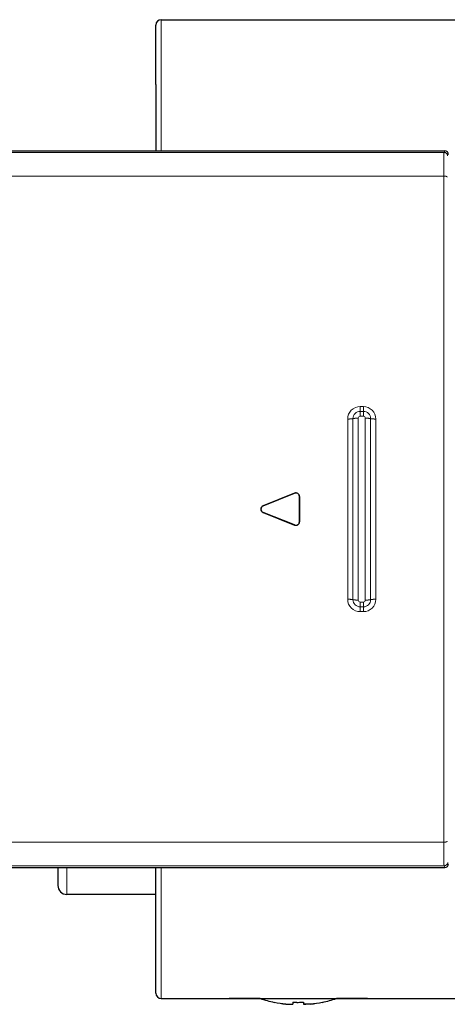
# Model space of a CAD drawing. Extents: x 25 to 583, y 4 to 407.
# Drawn here: x 128 to 152, y 65 to 120 of the extents above; entities that cross this region are included whole.
import ezdxf

# ---------------------------------------------------------------- set-up
doc = ezdxf.new("R2010")
doc.units = 0

# ---------------------------------------------------------------- blocks, each defined once
blk = doc.blocks.new('BLOCK473')
at = {"color": 7, "lineweight": 30, "ltscale": 0.08344}
for p, q in [((-140, 23.862), (-140, 27.2)), ((-140, -27.2), (-140, -23.862))]:
    blk.add_line(p, q, dxfattribs=at)
at = {"color": 7, "lineweight": 15, "ltscale": 0.0875}
for p, q in [((-139.7, 24), (-139.7, 27.5)), ((-139.7, -24), (-139.7, -27.5))]:
    blk.add_line(p, q, dxfattribs=at)
at = {"color": 7, "lineweight": 30}
for p, q in [((-139.7, 27.5), (-0.8, 27.5)), ((-194.007, 20.127), (-123.771, 20.129)), ((-186.635, -20.133), (-125.835, -20.132)), ((-139.7, -27.5), (-0.8, -27.5))]:
    blk.add_line(p, q, dxfattribs=at)
at = {"color": 7, "lineweight": 30, "ltscale": 0.093346}
blk.add_line((-140, 23.862), (-140, 20.129), dxfattribs=at)
at = {"color": 7, "lineweight": 15, "ltscale": 0.096786}
blk.add_line((-139.7, 20.129), (-139.7, 24), dxfattribs=at)
at = {"color": 7, "lineweight": 15}
for p, q in [((-193.966, 20.044), (-123.812, 20.046)), ((-193.954, 18.714), (-123.833, 18.715)), ((-123.833, 18.715), (-123.832, -18.718)), ((-123.832, -18.718), (-193.954, -18.719)), ((-123.811, -20.048), (-193.965, -20.05))]:
    blk.add_line(p, q, dxfattribs=at)
at = {"color": 7, "lineweight": 15, "ltscale": 0.002322}
for p, q in [((-123.771, 20.129), (-123.812, 20.046)), ((-123.77, -20.131), (-123.811, -20.048))]:
    blk.add_line(p, q, dxfattribs=at)
at = {"color": 7, "lineweight": 15, "ltscale": 0.004623}
for p, q in [((-128.528, 5.758), (-128.343, 5.758)), ((-128.528, 5.49), (-128.343, 5.49)), ((-128.528, 5.219), (-128.343, 5.219)), ((-128.343, -5.221), (-128.528, -5.221)), ((-128.528, -5.493), (-128.343, -5.493)), ((-128.528, -5.761), (-128.343, -5.761))]:
    blk.add_line(p, q, dxfattribs=at)
at = {"color": 7, "lineweight": 15, "ltscale": 0.00671}
for p, q in [((-128.528, 5.758), (-128.528, 5.49)), ((-128.343, 5.49), (-128.343, 5.758)), ((-128.528, -5.761), (-128.528, -5.493)), ((-128.343, -5.761), (-128.343, -5.493))]:
    blk.add_line(p, q, dxfattribs=at)
at = {"color": 7, "lineweight": 15, "ltscale": 0.253192}
blk.add_line((-129.225, -5.065), (-129.226, 5.062), dxfattribs=at)
at = {"color": 7, "lineweight": 15, "ltscale": 0.254322}
for p, q in [((-128.93, -5.088), (-128.93, 5.085)), ((-127.942, -5.088), (-127.942, 5.085))]:
    blk.add_line(p, q, dxfattribs=at)
at = {"color": 7, "lineweight": 15, "ltscale": 0.255452}
for p, q in [((-128.634, -5.11), (-128.634, 5.108)), ((-128.238, -5.11), (-128.238, 5.108))]:
    blk.add_line(p, q, dxfattribs=at)
at = {"color": 7, "lineweight": 15, "ltscale": 0.006789}
for p, q in [((-128.528, 5.218), (-128.528, 5.49)), ((-128.528, -5.221), (-128.528, -5.493)), ((-128.343, -5.493), (-128.343, -5.221))]:
    blk.add_line(p, q, dxfattribs=at)
at = {"color": 7, "lineweight": 15, "ltscale": 0.006769}
blk.add_line((-128.343, 5.219), (-128.343, 5.49), dxfattribs=at)
at = {"color": 7, "lineweight": 15, "ltscale": 0.253191}
blk.add_line((-127.646, -5.065), (-127.646, 5.062), dxfattribs=at)
at = {"color": 7, "lineweight": 30, "ltscale": 0.047778}
for p, q in [((-133.981, 0.184), (-132.207, 0.894)), ((-133.981, -0.187), (-132.207, -0.897))]:
    blk.add_line(p, q, dxfattribs=at)
at = {"color": 7, "lineweight": 30, "ltscale": 0.047431}
for p, q in [((-132.21, 0.889), (-133.972, 0.184)), ((-132.21, -0.892), (-133.972, -0.187))]:
    blk.add_line(p, q, dxfattribs=at)
at = {"color": 7, "lineweight": 15, "ltscale": 0.000156}
for p, q in [((-132.207, 0.894), (-132.21, 0.889)), ((-131.932, 0.708), (-131.936, 0.703)), ((-132.207, -0.897), (-132.21, -0.892)), ((-131.932, -0.711), (-131.936, -0.706))]:
    blk.add_line(p, q, dxfattribs=at)
at = {"color": 7, "lineweight": 30, "ltscale": 0.017616}
for p, q in [((-131.936, 0.703), (-131.936, -0.001)), ((-131.936, -0.001), (-131.936, -0.706))]:
    blk.add_line(p, q, dxfattribs=at)
at = {"color": 7, "lineweight": 30, "ltscale": 0.03549}
blk.add_line((-131.932, -0.711), (-131.932, 0.708), dxfattribs=at)
at = {"color": 7, "lineweight": 15, "ltscale": 0.000235}
for p, q in [((-133.972, 0.184), (-133.981, 0.184)), ((-133.972, -0.187), (-133.981, -0.187))]:
    blk.add_line(p, q, dxfattribs=at)
at = {"color": 7, "lineweight": 30, "ltscale": 0.025452}
blk.add_line((-145.5, -20.132), (-145.5, -21.15), dxfattribs=at)
at = {"color": 7, "lineweight": 15, "ltscale": 0.037952}
blk.add_line((-145, -20.132), (-145, -21.65), dxfattribs=at)
at = {"color": 7, "lineweight": 30, "ltscale": 0.093264}
blk.add_line((-140, -23.862), (-140, -20.132), dxfattribs=at)
at = {"color": 7, "lineweight": 15, "ltscale": 0.096705}
blk.add_line((-139.7, -20.132), (-139.7, -24), dxfattribs=at)
at = {"color": 7, "lineweight": 30, "ltscale": 0.051641}
blk.add_line((-125.835, -20.132), (-123.77, -20.131), dxfattribs=at)
at = {"color": 7, "lineweight": 30, "ltscale": 0.125}
blk.add_line((-140, -21.65), (-145, -21.65), dxfattribs=at)
at = {"color": 7, "lineweight": 30, "ltscale": 0.043562}
for p, q in [((-134.146, -27.5), (-135.889, -27.5)), ((-128.111, -27.5), (-129.854, -27.5))]:
    blk.add_line(p, q, dxfattribs=at)
at = {"color": 7, "lineweight": 30, "ltscale": 0.00017}
for p, q in [((-133.35, -27.707), (-133.35, -27.714)), ((-130.65, -27.707), (-130.65, -27.714))]:
    blk.add_line(p, q, dxfattribs=at)
at = {"color": 7, "lineweight": 30, "ltscale": 0.002502}
for p, q in [((-132.3, -27.707), (-132.3, -27.807)), ((-131.7, -27.707), (-131.7, -27.807))]:
    blk.add_line(p, q, dxfattribs=at)
at = {"color": 7, "lineweight": 30}
for centre, radius, start, end in [((-139.7, 27.2), 0.3, 90, 180), ((-123.772, 19.929), 0.2, 359.5224, 89.6426), ((-132.136, 0.703), 0.2, 0.1425, 111.687), ((-132.132, 0.708), 0.2, 0.0396, 111.7882), ((-133.907, -0.002), 0.2, 111.7729, 248.2286), ((-133.897, -0.001), 0.2, 111.7784, 248.1753), ((-132.136, -0.706), 0.2, 248.3154, 359.8599), ((-132.132, -0.711), 0.2, 248.2143, 359.9629), ((-123.771, -19.932), 0.2, 270.3606, 0.4798), ((-145, -21.15), 0.5, 180, 270), ((-139.7, -27.2), 0.3, 180, 270), ((-132, -21.101), 6.749, 251.467, 258.4623), ((-132, -21.101), 6.749, 281.5377, 288.533), ((-132, -21.101), 6.743, 258.4504, 264.041), ((-132, -21.099), 6.744, 258.451, 264.0406), ((-132.402, -27.283), 0.541, 267.8039, 279.0025), ((-132.001, -21.15), 6.564, 267.3902, 270.0097), ((-132, -21.102), 6.611, 267.3996, 270.0003), ((-132, -21.102), 6.611, 269.9997, 272.6004), ((-132, -21.102), 6.611, 269.9997, 272.6004), ((-132, -21.101), 6.743, 275.959, 281.5496), ((-132, -21.099), 6.744, 275.9594, 281.549)]:
    blk.add_arc(centre, radius, start, end, dxfattribs=at)
at = {"color": 7, "lineweight": 15}
for centre, radius, start, end in [((-123.812, 19.845), 0.2, 0.4836, 89.9283), ((-128.53, 5.062), 0.696, 89.8901, 179.9836), ((-128.342, 5.062), 0.696, 0.0188, 90.1124), ((-128.526, 5.087), 0.403, 90.2869, 180.3063), ((-128.526, 5.111), 0.108, 91.3954, 181.7933), ((-128.345, 5.087), 0.403, 359.6961, 89.7156), ((-128.346, 5.111), 0.108, 358.2039, 88.6128), ((-128.529, -5.065), 0.696, 180.0188, 270.1124), ((-128.526, -5.09), 0.403, 179.6961, 269.7156), ((-128.525, -5.114), 0.108, 178.2116, 268.602), ((-128.342, -5.065), 0.696, 269.89, 359.9836), ((-128.345, -5.09), 0.403, 270.2864, 0.3069), ((-128.346, -5.114), 0.108, 271.3978, 1.7905), ((-123.811, -19.848), 0.2, 270.0742, 359.5188)]:
    blk.add_arc(centre, radius, start, end, dxfattribs=at)
for points, knots in [([(-123.812, 20.046), (-123.814, 20.041), (-123.816, 20.023), (-123.818, 19.993), (-123.823, 19.869), (-123.827, 19.662), (-123.829, 19.501), (-123.831, 19.25), (-123.832, 18.982), (-123.832, 18.894), (-123.833, 18.805), (-123.833, 18.715)], [0, 0, 0, 0, 0, 0, 0.711826, 0.711826, 0.711826, 2.074643, 2.074643, 2.074643, 2.732685, 2.732685, 2.732685, 2.732685, 2.732685, 2.732685]), ([(-123.633, 18.65), (-123.633, 18.655), (-123.635, 18.661), (-123.639, 18.666), (-123.653, 18.68), (-123.676, 18.691), (-123.694, 18.697), (-123.73, 18.707), (-123.77, 18.713), (-123.791, 18.714), (-123.812, 18.715), (-123.833, 18.715)], [0, 0, 0, 0, 0, 0, 0.0930627, 0.0930627, 0.0930627, 0.2485825, 0.2485825, 0.2485825, 0.3997464, 0.3997464, 0.3997464, 0.3997464, 0.3997464, 0.3997464]), ([(-129.226, 5.062), (-129.164, 5.062), (-129.102, 5.064), (-129.04, 5.067), (-128.976, 5.073), (-128.941, 5.081), (-128.936, 5.082), (-128.932, 5.084), (-128.93, 5.085)], [0, 0, 0, 0, 0, 0, 0.4476775, 0.4476775, 0.4476775, 0.5331911, 0.5331911, 0.5331911, 0.5331911, 0.5331911, 0.5331911]), ([(-128.634, 5.108), (-128.696, 5.108), (-128.758, 5.106), (-128.82, 5.103), (-128.884, 5.097), (-128.919, 5.089), (-128.923, 5.088), (-128.927, 5.086), (-128.93, 5.085)], [0, 0, 0, 0, 0, 0, 0.4476586, 0.4476586, 0.4476586, 0.5331661, 0.5331661, 0.5331661, 0.5331661, 0.5331661, 0.5331661]), ([(-128.238, 5.108), (-128.176, 5.108), (-128.114, 5.106), (-128.052, 5.103), (-127.988, 5.097), (-127.953, 5.089), (-127.948, 5.088), (-127.945, 5.086), (-127.942, 5.085)], [0, 0, 0, 0, 0, 0, 0.4544498, 0.4544498, 0.4544498, 0.5421413, 0.5421413, 0.5421413, 0.5421413, 0.5421413, 0.5421413]), ([(-127.646, 5.062), (-127.708, 5.062), (-127.77, 5.064), (-127.831, 5.067), (-127.896, 5.073), (-127.931, 5.081), (-127.936, 5.082), (-127.939, 5.084), (-127.942, 5.085)], [0, 0, 0, 0, 0, 0, 0.4412603, 0.4412603, 0.4412603, 0.5246707, 0.5246707, 0.5246707, 0.5246707, 0.5246707, 0.5246707]), ([(-129.225, -5.065), (-129.163, -5.065), (-129.102, -5.067), (-129.04, -5.07), (-128.976, -5.075), (-128.941, -5.084), (-128.936, -5.085), (-128.932, -5.086), (-128.93, -5.088)], [0, 0, 0, 0, 0, 0, 0.4412652, 0.4412652, 0.4412652, 0.5246772, 0.5246772, 0.5246772, 0.5246772, 0.5246772, 0.5246772]), ([(-128.634, -5.11), (-128.696, -5.11), (-128.758, -5.109), (-128.82, -5.106), (-128.884, -5.1), (-128.918, -5.092), (-128.923, -5.091), (-128.927, -5.089), (-128.93, -5.088)], [0, 0, 0, 0, 0, 0, 0.4544496, 0.4544496, 0.4544496, 0.542141, 0.542141, 0.542141, 0.542141, 0.542141, 0.542141]), ([(-128.238, -5.11), (-128.176, -5.11), (-128.114, -5.109), (-128.052, -5.106), (-127.988, -5.1), (-127.953, -5.092), (-127.948, -5.091), (-127.944, -5.089), (-127.942, -5.088)], [0, 0, 0, 0, 0, 0, 0.4476552, 0.4476552, 0.4476552, 0.5331628, 0.5331628, 0.5331628, 0.5331628, 0.5331628, 0.5331628]), ([(-127.646, -5.065), (-127.708, -5.065), (-127.77, -5.067), (-127.832, -5.07), (-127.896, -5.075), (-127.931, -5.084), (-127.935, -5.085), (-127.939, -5.086), (-127.942, -5.088)], [0, 0, 0, 0, 0, 0, 0.4476769, 0.4476769, 0.4476769, 0.5331905, 0.5331905, 0.5331905, 0.5331905, 0.5331905, 0.5331905]), ([(-123.632, -18.652), (-123.632, -18.658), (-123.634, -18.663), (-123.638, -18.669), (-123.652, -18.683), (-123.676, -18.694), (-123.693, -18.7), (-123.729, -18.71), (-123.77, -18.715), (-123.79, -18.717), (-123.811, -18.718), (-123.832, -18.718)], [0, 0, 0, 0, 0, 0, 0.0928366, 0.0928366, 0.0928366, 0.2480509, 0.2480509, 0.2480509, 0.3990004, 0.3990004, 0.3990004, 0.3990004, 0.3990004, 0.3990004]), ([(-123.832, -18.718), (-123.832, -18.961), (-123.831, -19.199), (-123.83, -19.436), (-123.826, -19.734), (-123.82, -19.931), (-123.818, -19.979), (-123.815, -20.021), (-123.813, -20.041), (-123.812, -20.045), (-123.811, -20.047), (-123.811, -20.048)], [0, 0, 0, 0, 0, 0, 1.78017, 1.78017, 1.78017, 2.532185, 2.532185, 2.532185, 2.72539, 2.72539, 2.72539, 2.72539, 2.72539, 2.72539])]:
    blk.add_open_spline(points, degree=5, knots=knots, dxfattribs=at)
at = {"color": 7, "lineweight": 30}
for points, knots in [([(-132.7, -27.807), (-132.671, -27.81), (-132.65, -27.812), (-132.631, -27.814), (-132.546, -27.821), (-132.501, -27.822), (-132.473, -27.824), (-132.415, -27.825), (-132.369, -27.824), (-132.347, -27.822), (-132.322, -27.82), (-132.305, -27.813), (-132.302, -27.812), (-132.3, -27.81), (-132.3, -27.807)], [0, 0, 0, 0, 0, 0, 0.542233, 0.542233, 0.542233, 2.74507, 2.74507, 2.74507, 4.807941, 4.807941, 4.807941, 5.311804, 5.311804, 5.311804, 5.311804, 5.311804, 5.311804]), ([(-131.7, -27.807), (-131.7, -27.81), (-131.697, -27.812), (-131.694, -27.814), (-131.675, -27.82), (-131.649, -27.822), (-131.636, -27.823), (-131.613, -27.824), (-131.586, -27.824), (-131.583, -27.824), (-131.58, -27.824), (-131.577, -27.824)], [0, 0, 0, 0, 0, 0, 0.583485, 0.583485, 0.583485, 2.618331, 2.618331, 2.618331, 2.84548, 2.84548, 2.84548, 2.84548, 2.84548, 2.84548]), ([(-131.3, -27.807), (-131.329, -27.81), (-131.35, -27.812), (-131.369, -27.814), (-131.454, -27.821), (-131.499, -27.822), (-131.527, -27.824), (-131.585, -27.825), (-131.631, -27.824), (-131.653, -27.822), (-131.678, -27.82), (-131.695, -27.813), (-131.698, -27.812), (-131.7, -27.81), (-131.7, -27.807)], [0, 0, 0, 0, 0, 0, 0.542233, 0.542233, 0.542233, 2.74507, 2.74507, 2.74507, 4.807941, 4.807941, 4.807941, 5.311804, 5.311804, 5.311804, 5.311804, 5.311804, 5.311804])]:
    blk.add_open_spline(points, degree=5, knots=knots, dxfattribs=at)

msp = doc.modelspace()

# ---------------------------------------------------------------- block references
at = {"lineweight": 0}
msp.add_blockref('BLOCK473', (276.117, 92.617), dxfattribs=at)

doc.saveas('drawing.dxf')
